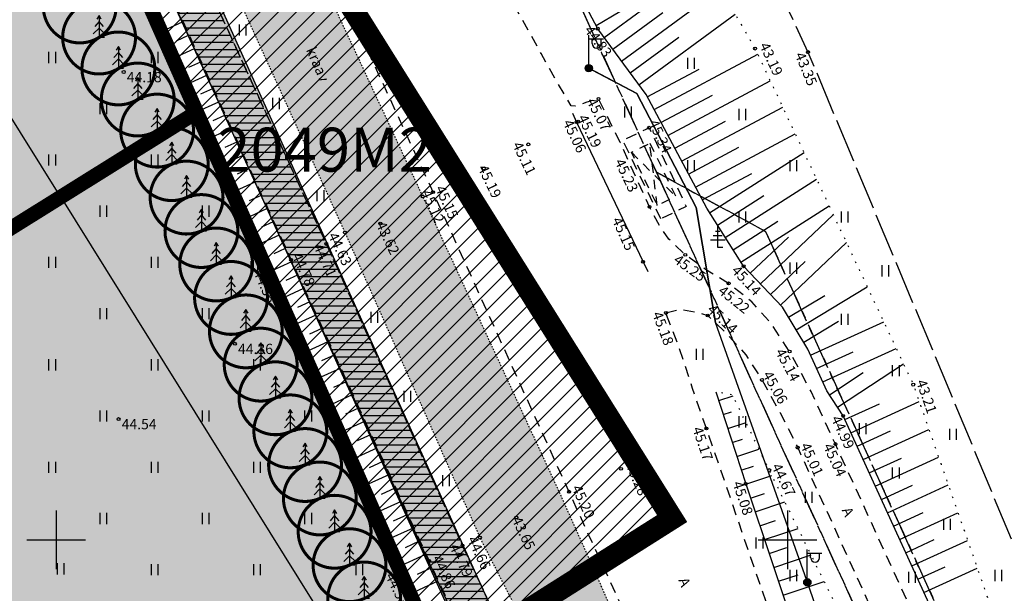
# Model space of a CAD drawing. Units: metres. Extents: x 553046 to 553635, y 6575153 to 6575805.
# Drawn here: x 553298 to 553365, y 6575546 to 6575586 of the extents above; entities that cross this region are included whole.
import ezdxf
from ezdxf.enums import TextEntityAlignment as Align

# ---------------------------------------------------------------- set-up
doc = ezdxf.new("R2010")
doc.units = ezdxf.units.M
doc.header["$MEASUREMENT"] = 0
for name, pattern in [('AAREKIVI', [0.2, 0.1, 0.1]), ('ASFBET', [2.5, 1.5, -1]), ('DIVIDE2', [15.875, 6.35, -3.175, 0, -3.175, 0, -3.175]), ('KATASTRIPIIR', [7, 4, -1, 1, -1]), ('KATUSEALL', [3.5, 1.25, -1, 1.25]), ('KRAAVIPERV', [0.02001, 0.01, -1e-05, 0.01]), ('NOLVAALL', [1.2, 0.2, -1]), ('NOLVAKRIIPS', [0.2, 0.1, 0.1]), ('NOLVAPEAL', [0.2, 0.1, 0.1]), ('TOOPIIR', [7, 6, -1])]:
    doc.linetypes.add(name, pattern=pattern)
for name, color, linetype in [('DP_krunt', 7, 'Continuous'), ('HALJASTUS', 3, 'Continuous'), ('HOONE', 5, 'Continuous'), ('HOONEDET', 4, 'Continuous'), ('istutatav kõrghaljastus', 7, 'Continuous'), ('kasutusõiguse ala', 7, 'Continuous'), ('korgus-eh2000', 30, 'Continuous'), ('MOOTPIIR', 220, 'Continuous'), ('MPKAABEL', 1, 'Continuous'), ('PIIR', 32, 'Continuous'), ('Plan_ala', 7, 'Continuous'), ('POST', 7, 'Continuous'), ('PUU', 3, 'Continuous'), ('RELJEEF', 34, 'Continuous'), ('TEE', 7, 'Continuous'), ('tekst', 7, 'Continuous'), ('VEEKOGU', 4, 'Continuous'), ('vork', 7, 'Continuous')]:
    doc.layers.add(name, color=color, linetype=linetype)
doc.styles.add('italic', font='italic.shx')
doc.styles.add('MERKA', font='arial.ttf', dxfattribs={"height": 20})
doc.styles.add('romanc', font='romanc.shx', dxfattribs={"height": 0.7})
doc.linetypes.add('KAITSETORU', pattern='A,0,0,[153,mkm.shx,S=0.075,R=0,X=0,Y=0],-0.15,[153,mkm.shx,S=0.075,R=0,X=0,Y=0],-0.15,[153,mkm.shx,S=0.075,R=0,X=0,Y=0],-0.15,[153,mkm.shx,S=0.075,R=0,X=0,Y=0],-0.15,[153,mkm.shx,S=0.075,R=0,X=0,Y=0],-0.15,[153,mkm.shx,S=0.075,R=0,X=0,Y=0],-0.15,[152,mkm.shx,S=0.075,R=0,X=0,Y=0],-1.2', length=2.1)
doc.linetypes.add('MP_KBL', pattern='A,8,-2,[138,mkm.shx,S=1,R=0,X=0,Y=0],6,[138,mkm.shx,S=1,R=180,X=0,Y=0],-2', length=18)

# ---------------------------------------------------------------- blocks, each defined once
blk = doc.blocks.new('HEIN')
at = {"color": 0, "linetype": 'Continuous'}
for p, q in [((-0.46, 0.76), (-0.46, -0.76)), ((0.46, 0.76), (0.46, -0.76))]:
    blk.add_line(p, q, dxfattribs=at)
blk = doc.blocks.new('OKASP1')
at = {"color": 0, "linetype": 'Continuous'}
for p, q in [((0, 0), (0, 3.15)), ((0.6, 1.6), (-0.6, 1.6)), ((0.3, 2.2), (-0.3, 2.2)), ((1, 1), (-1, 1)), ((0.72, 0), (0, 0))]:
    blk.add_line(p, q, dxfattribs=at)
blk = doc.blocks.new('VAPOST')
at = {"color": 0, "linetype": 'Continuous'}
for p, q in [((0, 0.5), (0, 4.5)), ((0, 4), (2, 4)), ((0.45, 3.36), (0.45, 4)), ((1.68, 3.36), (1.68, 4))]:
    blk.add_line(p, q, dxfattribs=at)
blk.add_arc((1.07, 3.36), 0.613, 180, 0, dxfattribs=at)
blk = doc.blocks.new('MEPOST')
at = {"color": 0, "linetype": 'Continuous'}
for radius in [0.5, 0.45, 0.4, 0.35, 0.3, 0.25, 0.2, 0.15, 0.1, 0.05]:
    blk.add_circle((0, 0), radius, dxfattribs=at)
blk = doc.blocks.new('VKORIS')
at = {"color": 0, "linetype": 'Continuous'}
for p, q in [((0, 4), (0, -4)), ((-4, 0), (4, 0))]:
    blk.add_line(p, q, dxfattribs=at)
blk = doc.blocks.new('KUUSK1')
at = {"color": 0, "linetype": 'Continuous'}
for p, q in [((0, 3), (-0.3, 2.5)), ((0.3, 2.5), (0, 3)), ((0, 3), (0, 0)), ((0, 2.2), (-0.6, 1.5)), ((0.6, 1.5), (0, 2.2)), ((0, 1.3), (-0.8, 0.5)), ((0.8, 0.5), (0, 1.3)), ((0.72, 0), (0, 0))]:
    blk.add_line(p, q, dxfattribs=at)
blk = doc.blocks.new('mänd istutatav')
at = {"layer": 'istutatav kõrghaljastus', "color": 114, "linetype": 'Continuous', "ltscale": 0.002, "const_width": 0.206}
for points in [[(554589.235, 6576065.01, 0.508716), (554592.489, 6576067.381, 0.414214), (554589.998, 6576069.871, 0.414214), (554587.508, 6576067.381, 0.414214)], [(554588.237, 6576069.145, 0.414214), (554588.237, 6576065.623, 0.414214), (554591.759, 6576065.622, 0.414214), (554591.76, 6576069.144, 0.414214)]]:
    blk.add_lwpolyline(points, format="xyb", dxfattribs=at)
at = {"layer": 'istutatav kõrghaljastus', "linetype": 'Continuous', "xscale": 0.5, "yscale": 0.5, "zscale": 0.5}
blk.add_blockref('KUUSK1', (554589.998, 6576067.381), dxfattribs=at)

msp = doc.modelspace()

# ---------------------------------------------------------------- hatches: boundary and pattern name
at = {"ltscale": 0.5, "true_color": 0xfafafa}
h = msp.add_hatch(color=7, dxfattribs=at)
h.dxf.hatch_style = 1
h.paths.add_polyline_path([(553090.164, 6575160.062), (553090.164, 6575740.062), (553488.75, 6575740.062), (553488.75, 6575160.062)], flags=16)
h.paths.add_polyline_path([(553075.75, 6575153.062), (553075.75, 6575747.062), (553495.75, 6575747.062), (553495.75, 6575153.062)])
at = {"ltscale": 0.5}
h = msp.add_hatch(dxfattribs=at)
h.set_pattern_fill('ANSI31', color=30, scale=4, angle=135)
h.set_pattern_definition([(180, (0, 0), (-1e-16, -0.5), [])])
h.paths.add_polyline_path([(553345.238, 6575515.773), (553344.934, 6575515.374), (553344.576, 6575514.665), (553344.402, 6575513.774), (553348.258, 6575504.949), (553352.578, 6575494.517), (553353.482, 6575492.168), (553353.93, 6575489.939), (553353.878, 6575487.619), (553353.382, 6575484.105), (553352.676, 6575480.54), (553349.839, 6575468.417), (553346.748, 6575466.644), (553347.555, 6575469.594), (553350.223, 6575481.242), (553351.062, 6575485.351), (553351.448, 6575488.59), (553351.314, 6575490.505), (553350.658, 6575492.474), (553349.318, 6575495.674), (553346.008, 6575503.766), (553342.124, 6575512.573), (553339.345, 6575518.544), (553334.601, 6575528.991), (553325.496, 6575548.564), (553316.062, 6575569.136), (553307.098, 6575588.859), (553296.685, 6575610.86), (553294.337, 6575615.956), (553291.382, 6575621.671), (553287.997, 6575627.836), (553283.986, 6575634.921), (553280.226, 6575641.114), (553276.833, 6575646.423), (553273.153, 6575651.601), (553269.785, 6575655.818), (553265.08, 6575660.989), (553261.008, 6575665.305), (553257.829, 6575669.08), (553256.771, 6575670.245), (553259.172, 6575671.494), (553259.408, 6575671.052), (553261.823, 6575668.231), (553265.086, 6575664.711), (553270.208, 6575659.244), (553274.171, 6575654.483), (553277.505, 6575649.904), (553281.425, 6575643.961), (553285.342, 6575637.639), (553289.471, 6575630.565), (553294.429, 6575621.39), (553296.619, 6575617.082), (553297.34, 6575616.898), (553298.37, 6575616.886), (553299.44, 6575617.012), (553300.712, 6575617.281), (553300.804, 6575617.306), (553302.185, 6575615.105), (553301.691, 6575614.892), (553300.262, 6575614.121), (553299.587, 6575613.566), (553299.134, 6575612.973), (553298.807, 6575612.211), (553309.362, 6575589.974), (553318.466, 6575570.229), (553327.777, 6575549.611), (553336.814, 6575530.258), (553341.729, 6575519.378), (553342.189, 6575519.039), (553342.773, 6575518.726), (553343.49, 6575518.624), (553343.998, 6575518.659)])
at = {"ltscale": 0.5, "true_color": 0x999999}
h = msp.add_hatch(color=253, dxfattribs=at)
h.dxf.hatch_style = 1
h.paths.add_polyline_path([(553318.643, 6575544.039), (553335.563, 6575507.019), (553239.9, 6575447.328), (553200.197, 6575510.958), (553186.444, 6575502.375), (553186.444, 6575502.375), (553208.32, 6575467.66), (553244.65, 6575408.08), (553344.456, 6575465.329), (553350.7, 6575484.849), (553350.826, 6575488.16), (553326.326, 6575541.512), (553309.611, 6575579.228), (553300.309, 6575573.424)], flags=16)
h.paths.add_polyline_path([(553326.312, 6575541.542), (553309.609, 6575579.233), (553186.443, 6575502.375), (553208.32, 6575467.66), (553244.65, 6575408.08), (553344.456, 6575465.329), (553350.7, 6575484.849), (553350.826, 6575488.16)])
h.paths.add_polyline_path([(553309.611, 6575579.228), (553186.443, 6575502.375), (553132.56, 6575587.88), (553255.754, 6575670.215), (553260.807, 6575662.656), (553266.983, 6575657.212), (553269.447, 6575656.095), (553296.352, 6575609.145)])
edge = h.paths.add_edge_path()
edge.add_line((553252.668, 6575649.778), (553207.264, 6575621.449))
edge.add_arc((553205.676, 6575623.994), 3, 213.75635, 301.96198, ccw=False)
edge.add_line((553203.181, 6575622.327), (553200.511, 6575626.323))
edge.add_arc((553206.331, 6575630.213), 7, 157.86347, 213.75635, ccw=False)
edge.add_line((553199.847, 6575632.85), (553233.761, 6575655.516))
edge.add_line((553233.761, 6575655.516), (553255.754, 6575670.215))
edge.add_line((553255.754, 6575670.215), (553260.807, 6575662.656))
edge.add_line((553260.807, 6575662.656), (553266.914, 6575657.273))
edge.add_line((553266.914, 6575657.273), (553269.447, 6575656.095))
edge.add_line((553269.447, 6575656.095), (553296.352, 6575609.145))
edge.add_line((553296.352, 6575609.145), (553309.611, 6575579.228))
edge.add_line((553309.611, 6575579.228), (553300.309, 6575573.423))
edge.add_line((553300.309, 6575573.423), (553252.667, 6575649.779))
edge.add_line((553252.667, 6575649.779), (553207.264, 6575621.449))
edge.add_line((553207.264, 6575621.449), (553252.668, 6575649.778))
edge = h.paths.add_edge_path(flags=16)
edge.add_line((553173.764, 6575600.546), (553181.705, 6575587.82))
edge.add_line((553181.705, 6575587.82), (553160.495, 6575574.586))
edge.add_line((553160.495, 6575574.586), (553200.198, 6575510.957))
edge.add_line((553200.198, 6575510.957), (553186.443, 6575502.375))
edge.add_line((553186.443, 6575502.375), (553132.56, 6575587.88))
edge.add_line((553132.56, 6575587.88), (553140.996, 6575593.518))
edge.add_line((553140.996, 6575593.518), (553141.042, 6575593.449))
edge.add_line((553141.042, 6575593.449), (553140.608, 6575592.737))
edge.add_line((553140.608, 6575592.737), (553140.318, 6575591.856))
edge.add_line((553140.318, 6575591.856), (553140.408, 6575590.859))
edge.add_line((553140.408, 6575590.859), (553141.209, 6575590.055))
edge.add_line((553141.209, 6575590.055), (553142.735, 6575590.151))
edge.add_line((553142.735, 6575590.151), (553146.326, 6575592.258))
edge.add_line((553146.326, 6575592.258), (553148.504, 6575593.804))
edge.add_line((553148.504, 6575593.804), (553151.228, 6575595.737))
edge.add_line((553151.228, 6575595.737), (553164.433, 6575604.472))
edge.add_line((553164.433, 6575604.472), (553176.626, 6575612.494))
edge.add_line((553176.626, 6575612.494), (553180.264, 6575615.288))
edge.add_line((553180.264, 6575615.288), (553180.677, 6575615.814))
edge.add_line((553180.677, 6575615.814), (553180.708, 6575617.159))
edge.add_line((553180.708, 6575617.159), (553180.09, 6575617.775))
edge.add_line((553180.09, 6575617.775), (553178.726, 6575618.205))
edge.add_line((553178.726, 6575618.205), (553178.481, 6575618.571))
edge.add_line((553178.481, 6575618.571), (553189.372, 6575625.85))
edge.add_arc((553188.641, 6575618.888), 7, 33.75635, 84.00006, ccw=False)
edge.add_line((553194.461, 6575622.778), (553197.135, 6575618.776))
edge.add_arc((553194.641, 6575617.109), 3, -58.03694, 33.75635, ccw=False)
edge.add_line((553196.229, 6575614.563), (553173.764, 6575600.546))
h.paths.add_polyline_path([(553244.686, 6575467.995), (553181.161, 6575569.802), (553244.791, 6575609.503), (553308.315, 6575507.698), (553244.686, 6575467.995), (553181.162, 6575569.8)])
edge = h.paths.add_edge_path(flags=16)
edge.add_line((553181.162, 6575569.8), (553244.791, 6575609.503))
at = {"ltscale": 0.5, "true_color": 0xe5ecbb}
h = msp.add_hatch(color=254, dxfattribs=at)
h.dxf.hatch_style = 1
edge = h.paths.add_edge_path()
edge.add_line((553252.668, 6575649.778), (553207.264, 6575621.449))
edge.add_arc((553205.676, 6575623.994), 3, 213.75635, 301.96198, ccw=False)
edge.add_line((553203.181, 6575622.327), (553200.511, 6575626.323))
edge.add_arc((553206.331, 6575630.213), 7, 157.86347, 213.75635, ccw=False)
edge.add_line((553199.847, 6575632.85), (553233.761, 6575655.516))
edge.add_line((553233.761, 6575655.516), (553255.754, 6575670.215))
edge.add_line((553255.754, 6575670.215), (553260.807, 6575662.656))
edge.add_line((553260.807, 6575662.656), (553266.914, 6575657.273))
edge.add_line((553266.914, 6575657.273), (553269.447, 6575656.095))
edge.add_line((553269.447, 6575656.095), (553296.352, 6575609.145))
edge.add_line((553296.352, 6575609.145), (553309.611, 6575579.228))
edge.add_line((553309.611, 6575579.228), (553300.309, 6575573.423))
edge.add_line((553300.309, 6575573.423), (553252.667, 6575649.779))
edge.add_line((553252.667, 6575649.779), (553207.264, 6575621.449))
edge.add_line((553207.264, 6575621.449), (553252.668, 6575649.778))
at = {"ltscale": 0.5, "true_color": 0x89f5de}
h = msp.add_hatch(color=121, dxfattribs=at)
h.dxf.hatch_style = 1
h.paths.add_polyline_path([(553342.915, 6575522.492), (553343.79, 6575521.145), (553344.52, 6575520.535), (553345.569, 6575520.446), (553346.627, 6575520.674), (553347.21, 6575520.944), (553347.641, 6575521.484), (553347.951, 6575522.877), (553343.436, 6575533.018), (553334.517, 6575553.017), (553325.061, 6575573.474), (553316.002, 6575592.926), (553306.968, 6575612.557), (553306.44, 6575613.377), (553305.665, 6575614.047), (553304.826, 6575614.358), (553304.047, 6575614.405), (553302.664, 6575614.234), (553301.221, 6575613.788), (553300.268, 6575613.263), (553299.61, 6575612.737), (553299.448, 6575612.093), (553299.817, 6575610.657), (553303.201, 6575604.345), (553305.268, 6575600.886), (553306.907, 6575598.419), (553308.584, 6575595.495), (553310.891, 6575590.432), (553319.74, 6575570.999), (553328.969, 6575550.158), (553338.725, 6575530.95)])
at = {"ltscale": 0.5, "true_color": 0xe5ecbb}
h = msp.add_hatch(color=254, dxfattribs=at)
h.dxf.hatch_style = 1
h.paths.add_polyline_path([(553318.643, 6575544.039), (553335.563, 6575507.019), (553239.9, 6575447.328), (553200.197, 6575510.958), (553186.444, 6575502.375), (553186.444, 6575502.375), (553208.32, 6575467.66), (553244.65, 6575408.08), (553344.456, 6575465.329), (553350.7, 6575484.849), (553350.826, 6575488.16), (553326.326, 6575541.512), (553309.611, 6575579.228), (553300.309, 6575573.424)])
at = {"layer": 'kasutusõiguse ala', "ltscale": 0.5}
h = msp.add_hatch(dxfattribs=at)
h.set_pattern_fill('ANSI31', color=140, scale=7)
h.set_pattern_definition([(45, (860.2398, 0), (-0.61871843354, 0.61871843354), [])])
h.paths.add_polyline_path([(553326.326, 6575541.512), (553296.352, 6575609.145), (553269.447, 6575656.095), (553266.983, 6575657.212), (553260.807, 6575662.656), (553255.754, 6575670.215), (553264.11, 6575675.8), (553342.11, 6575551.46)])
at = {"layer": 'kasutusõiguse ala', "ltscale": 0.5, "true_color": 0xf9f3c3}
h = msp.add_hatch(color=254, dxfattribs=at)
h.dxf.hatch_style = 1
h.paths.add_polyline_path([(553328.058, 6575542.604), (553293.83, 6575617.972), (553288.179, 6575628.827), (553270.561, 6575656.745), (553267.029, 6575661.105), (553261.563, 6575664.69), (553257.217, 6575671.193), (553259.767, 6575672.898), (553262.993, 6575667.292), (553269.636, 6575662.998), (553285.456, 6575638.147), (553291.786, 6575627.943), (553297.968, 6575615.926), (553330.321, 6575544.031), (553328.061, 6575542.598)])

# ---------------------------------------------------------------- linework, layer by layer
at = {"ltscale": 0.5, "flags": 128}
msp.add_lwpolyline([(553252.668, 6575649.778), (553207.264, 6575621.449, -0.40507), (553203.181, 6575622.327), (553200.511, 6575626.323, -0.248832), (553199.847, 6575632.85), (553233.761, 6575655.516), (553255.754, 6575670.215), (553260.807, 6575662.656), (553266.914, 6575657.273), (553269.447, 6575656.095), (553296.352, 6575609.145), (553309.611, 6575579.228), (553300.309, 6575573.423), (553252.667, 6575649.779), (553207.264, 6575621.449)], format="xyb", close=True, dxfattribs=at)
msp.add_lwpolyline([(553318.643, 6575544.039), (553335.563, 6575507.019), (553239.9, 6575447.328), (553200.197, 6575510.958), (553186.444, 6575502.375), (553186.444, 6575502.375), (553208.32, 6575467.66), (553244.65, 6575408.08), (553344.456, 6575465.329), (553350.7, 6575484.849), (553350.826, 6575488.16), (553326.326, 6575541.512), (553309.611, 6575579.228), (553300.309, 6575573.424), (553318.643, 6575544.039)], close=True, dxfattribs=at)
at = {"layer": 'DP_krunt', "color": 1, "linetype": 'KATASTRIPIIR', "const_width": 1, "flags": 128}
for points in [[(553326.326, 6575541.512), (553350.826, 6575488.16), (553350.7, 6575484.849), (553344.456, 6575465.329), (553351.64, 6575469.45), (553357.57, 6575488.03), (553332.17, 6575545.17), (553342.11, 6575551.46), (553264.11, 6575675.8), (553255.754, 6575670.215), (553260.807, 6575662.656), (553266.983, 6575657.212), (553269.447, 6575656.095), (553296.352, 6575609.145), (553326.326, 6575541.512)], [(553309.611, 6575579.228), (553186.443, 6575502.375), (553132.56, 6575587.88), (553255.754, 6575670.215), (553260.807, 6575662.656), (553266.983, 6575657.212), (553269.447, 6575656.095), (553296.352, 6575609.145), (553309.611, 6575579.228)], [(553326.312, 6575541.542), (553309.609, 6575579.233), (553186.443, 6575502.375), (553208.32, 6575467.66), (553244.65, 6575408.08), (553344.456, 6575465.329), (553350.7, 6575484.849), (553350.826, 6575488.16)]]:
    msp.add_lwpolyline(points, close=True, dxfattribs=at)
at = {"layer": 'HOONE', "linetype": 'KATUSEALL', "ltscale": 0.5, "flags": 128}
msp.add_lwpolyline([(553340.584, 6575577.1), (553342.356, 6575573.472), (553341.096, 6575572.856), (553339.324, 6575576.484)], close=True, dxfattribs=at)
at = {"layer": 'HOONEDET', "linetype": 'KATUSEALL', "ltscale": 0.5, "flags": 128}
for points in [[(553341.096, 6575572.856), (553340.584, 6575577.1)], [(553339.324, 6575576.484), (553342.356, 6575573.472)]]:
    msp.add_lwpolyline(points, dxfattribs=at)
at = {"layer": 'kasutusõiguse ala', "ltscale": 0.5, "flags": 128}
for points in [[(553326.326, 6575541.512), (553296.352, 6575609.145), (553269.447, 6575656.095), (553266.983, 6575657.212), (553260.807, 6575662.656), (553255.754, 6575670.215), (553264.11, 6575675.8), (553342.11, 6575551.46), (553326.326, 6575541.512)], [(553328.058, 6575542.604), (553293.83, 6575617.972), (553288.179, 6575628.827), (553270.561, 6575656.745), (553267.029, 6575661.105), (553261.563, 6575664.69), (553257.217, 6575671.193), (553259.767, 6575672.898), (553262.993, 6575667.292), (553269.636, 6575662.998), (553285.456, 6575638.147), (553291.786, 6575627.943), (553297.968, 6575615.926), (553330.321, 6575544.031), (553328.061, 6575542.598)]]:
    msp.add_lwpolyline(points, close=True, dxfattribs=at)
at = {"layer": 'korgus-eh2000', "linetype": 'Continuous'}
for centre in [(553337.027, 6575584.932), (553347.78, 6575583.571), (553351.398, 6575583.334), (553304.617, 6575581.974), (553337.076, 6575580.136), (553335.578, 6575578.549), (553335.678, 6575578.578), (553340.536, 6575578.163), (553332.278, 6575577.025), (553329.239, 6575575.392), (553325.061, 6575573.474), (553325.77, 6575573.762), (553340.561, 6575572.762), (553322.158, 6575571.616), (553319.74, 6575570.999), (553318.466, 6575570.229), (553343.008, 6575569.48), (553316.062, 6575569.136), (553340.122, 6575569.001), (553314.398, 6575568.477), (553346.995, 6575568.702), (553345.974, 6575567.528), (553341.685, 6575565.513), (553344.544, 6575565.332), (553312.222, 6575563.403), (553350.141, 6575562.876), (553348.254, 6575560.932), (553358.596, 6575560.61), (553304.265, 6575558.257), (553353.803, 6575558.472), (553344.454, 6575557.613), (553350.694, 6575556.312), (553353.278, 6575556.546), (553338.623, 6575554.859), (553348.747, 6575554.774), (553335.063, 6575553.294), (553347.141, 6575553.829), (553331.467, 6575551.533), (553328.969, 6575550.158), (553327.777, 6575549.611), (553325.496, 6575548.564), (553323.494, 6575547.594)]:
    msp.add_circle(centre, 0.1, dxfattribs=at)
at = {"layer": 'MOOTPIIR', "linetype": 'TOOPIIR', "ltscale": 0.5, "flags": 128}
msp.add_lwpolyline([(553190.243, 6575641.424), (553203.579, 6575649.957), (553228.935, 6575665.871), (553248.43, 6575678.823), (553251.228, 6575688.124), (553256.454, 6575700.651), (553257.173, 6575703.088), (553258.201, 6575707.261), (553260.626, 6575707.884), (553267.891, 6575708.909), (553270.301, 6575709.705), (553273.965, 6575711.004), (553277.06, 6575712.264), (553277.821, 6575712.631), (553282.207, 6575713.95), (553283.415, 6575709.461), (553285.075, 6575704.081), (553288.171, 6575694.825), (553291.612, 6575685.696), (553293.353, 6575681.434), (553298.667, 6575669.042), (553311.712, 6575634.767), (553326.043, 6575607.468), (553329.847, 6575606.569), (553332.139, 6575607.062), (553335.962, 6575606.859), (553339.166, 6575605.005), (553346.197, 6575594.382), (553351.398, 6575583.334), (553360.506, 6575561.552), (553367.925, 6575543.748), (553379.852, 6575523.261), (553388.355, 6575503.556), (553395.579, 6575482.417), (553404.827, 6575461.421), (553401.249, 6575459.989), (553399.03, 6575458.898), (553398.261, 6575458.475), (553395.875, 6575457.53), (553393.673, 6575456.612), (553388.112, 6575454.397), (553387.194, 6575453.937), (553383.29, 6575452.396), (553379.156, 6575450.464), (553378.313, 6575450.06), (553375.315, 6575448.438), (553373.487, 6575447.629), (553362.565, 6575448.659), (553351.688, 6575441.483), (553319.821, 6575421.501), (553302.134, 6575410.403), (553289.133, 6575401.496), (553273.91, 6575391.66), (553251.097, 6575378.41), (553243.815, 6575373.548), (553243.345, 6575373.274), (553242.102, 6575372.415), (553117.927, 6575571.467), (553106.384, 6575591.503), (553116.832, 6575597.226), (553123.409, 6575599.47), (553127.21, 6575601.504), (553142.139, 6575610.402), (553167.267, 6575625.747), (553167.68, 6575626.001), (553169.32, 6575626.241), (553186.333, 6575637.432), (553189.24, 6575640.363), (553190.243, 6575641.424)], close=True, dxfattribs=at)
at = {"layer": 'MPKAABEL', "linetype": 'MP_KBL', "lineweight": -3, "ltscale": 0.5, "flags": 128}
msp.add_lwpolyline([(553381.024, 6575480.238), (553374.994, 6575489.06), (553365.753, 6575511.349), (553356.366, 6575532.574), (553351.32, 6575547.231), (553345.065, 6575564.849), (553343.743, 6575572.71), (553339.702, 6575580.499), (553336.409, 6575582.237)], dxfattribs=at)
at = {"layer": 'MPKAABEL', "linetype": 'KAITSETORU', "lineweight": -3, "ltscale": 0.5, "flags": 128}
msp.add_lwpolyline([(553336.629, 6575582.119), (553339.702, 6575580.499), (553343.743, 6575572.71), (553345.065, 6575564.849)], dxfattribs=at)
at = {"layer": 'PIIR', "linetype": 'KATASTRIPIIR', "ltscale": 0.5}
for points in [[(553280.05, 6575712.52), (553286.55, 6575694.43), (553341.03, 6575575.13), (553348.5, 6575571.08), (553402.19, 6575453.52), (553419.81, 6575427.67), (553459.38, 6575389.84), (553470.7, 6575386.51), (553634.75, 6575437.82), (553382.01, 6575805.09), (553274.92, 6575737.94)], [(553132.56, 6575587.88), (553208.32, 6575467.66), (553332.17, 6575545.17), (553342.11, 6575551.46), (553264.11, 6575675.8)], [(553342.11, 6575551.46), (553332.17, 6575545.17), (553357.57, 6575488.03), (553351.64, 6575469.45), (553244.65, 6575408.08), (553208.32, 6575467.66), (553132.56, 6575587.88), (553264.11, 6575675.8)], [(553402.75, 6575440), (553426.39, 6575410.41), (553452.64, 6575386.79), (553470.7, 6575386.51), (553459.38, 6575389.84), (553419.81, 6575427.67), (553402.19, 6575453.52), (553348.5, 6575571.08), (553341.03, 6575575.13)]]:
    msp.add_lwpolyline(points, close=True, dxfattribs=at)
msp.add_lwpolyline([(553388.769, 6575370.299), (553392.11, 6575373.5), (553409.28, 6575394.04), (553415.76, 6575400.57), (553426.39, 6575410.41), (553402.75, 6575440), (553341.03, 6575575.13), (553286.55, 6575694.43)], dxfattribs=at)
at = {"layer": 'Plan_ala', "color": 212, "linetype": 'DIVIDE2', "ltscale": 0.7, "const_width": 1.5}
msp.add_lwpolyline([(553244.65, 6575408.08), (553208.32, 6575467.66), (553186.443, 6575502.375), (553132.56, 6575587.88), (553264.11, 6575675.8), (553342.11, 6575551.46), (553332.17, 6575545.17), (553357.57, 6575488.03), (553351.64, 6575469.45), (553244.65, 6575408.08)], close=True, dxfattribs=at)
at = {"layer": 'RELJEEF', "linetype": 'NOLVAKRIIPS'}
for p, q in [((553337.468, 6575584.33), (553344.393, 6575589.41)), ((553336.909, 6575585.157), (553340.611, 6575587.35)), ((553338.651, 6575582.718), (553345.402, 6575587.67)), ((553338.06, 6575583.524), (553341.479, 6575586.032)), ((553339.834, 6575581.105), (553346.412, 6575585.93)), ((553308.613, 6575585.373), (553306.966, 6575584.622)), ((553309.028, 6575584.463), (553308.206, 6575584.088)), ((553339.243, 6575581.911), (553342.575, 6575584.356)), ((553309.442, 6575583.553), (553307.802, 6575582.805)), ((553340.877, 6575579.404), (553347.961, 6575583.187)), ((553309.857, 6575582.643), (553309.039, 6575582.27)), ((553310.272, 6575581.733), (553308.638, 6575580.988)), ((553340.406, 6575580.286), (553343.948, 6575582.178)), ((553341.819, 6575577.64), (553348.814, 6575581.375)), ((553310.687, 6575580.824), (553309.872, 6575580.452)), ((553341.348, 6575578.522), (553344.868, 6575580.401)), ((553311.102, 6575579.914), (553309.475, 6575579.172)), ((553311.517, 6575579.004), (553310.705, 6575578.634)), ((553342.761, 6575575.875), (553349.668, 6575579.564)), ((553342.29, 6575576.758), (553345.765, 6575578.614)), ((553311.932, 6575578.094), (553310.311, 6575577.355)), ((553343.703, 6575574.111), (553350.521, 6575577.752)), ((553312.347, 6575577.184), (553311.538, 6575576.815)), ((553312.762, 6575576.274), (553311.147, 6575575.538)), ((553343.232, 6575574.993), (553346.663, 6575576.826)), ((553344.669, 6575572.361), (553351.126, 6575576.467)), ((553313.177, 6575575.365), (553312.371, 6575574.997)), ((553344.174, 6575573.229), (553347.561, 6575575.038)), ((553313.592, 6575574.455), (553311.984, 6575573.721)), ((553345.742, 6575570.673), (553351.986, 6575574.643)), ((553314.007, 6575573.545), (553313.204, 6575573.179)), ((553345.205, 6575571.517), (553348.381, 6575573.536)), ((553314.422, 6575572.635), (553312.82, 6575571.905)), ((553346.815, 6575568.985), (553352.845, 6575572.819)), ((553348.14, 6575567.495), (553353.125, 6575572.224)), ((553314.837, 6575571.725), (553314.037, 6575571.361)), ((553346.278, 6575569.829), (553349.347, 6575571.78)), ((553315.251, 6575570.815), (553313.656, 6575570.088)), ((553347.452, 6575568.22), (553350.064, 6575570.698)), ((553349.517, 6575566.044), (553354.023, 6575570.318)), ((553315.666, 6575569.905), (553314.87, 6575569.542)), ((553316.081, 6575568.996), (553314.49, 6575568.267)), ((553348.829, 6575566.769), (553351.201, 6575569.02)), ((553316.498, 6575568.086), (553315.693, 6575567.718)), ((553316.914, 6575567.177), (553315.288, 6575566.433)), ((553350.586, 6575564.358), (553355.446, 6575567.298)), ((553317.331, 6575566.268), (553316.509, 6575565.892)), ((553350.068, 6575565.214), (553352.543, 6575566.71)), ((553317.747, 6575565.359), (553316.087, 6575564.599)), ((553351.103, 6575563.502), (553353.489, 6575564.945)), ((553351.574, 6575562.622), (553356.577, 6575564.896)), ((553318.163, 6575564.45), (553317.325, 6575564.066)), ((553318.58, 6575563.54), (553316.886, 6575562.765)), ((553351.988, 6575561.712), (553354.496, 6575562.852)), ((553352.402, 6575560.802), (553357.429, 6575563.087)), ((553318.996, 6575562.631), (553318.141, 6575562.24)), ((553319.412, 6575561.722), (553317.685, 6575560.931)), ((553353.406, 6575559.078), (553357.924, 6575562.037)), ((553319.829, 6575560.813), (553318.957, 6575560.413)), ((553352.858, 6575559.915), (553355.176, 6575561.433)), ((553320.245, 6575559.904), (553318.484, 6575559.097)), ((553345.291, 6575559.515), (553346.274, 6575559.835)), ((553354.334, 6575557.312), (553359.002, 6575559.447)), ((553320.662, 6575558.994), (553319.772, 6575558.587)), ((553353.918, 6575558.221), (553356.294, 6575559.309)), ((553321.078, 6575558.085), (553319.282, 6575557.263)), ((553345.601, 6575558.564), (553346.159, 6575558.746)), ((553345.91, 6575557.613), (553347.161, 6575558.02)), ((553354.75, 6575556.403), (553357.041, 6575557.451)), ((553355.166, 6575555.493), (553359.663, 6575557.551)), ((553321.494, 6575557.176), (553320.588, 6575556.761)), ((553346.219, 6575556.662), (553346.912, 6575556.887)), ((553321.911, 6575556.267), (553320.081, 6575555.429)), ((553346.529, 6575555.711), (553348.048, 6575556.205)), ((553355.581, 6575554.584), (553357.788, 6575555.593)), ((553355.997, 6575553.675), (553360.325, 6575555.654)), ((553322.327, 6575555.358), (553321.404, 6575554.935)), ((553346.838, 6575554.76), (553347.664, 6575555.029)), ((553322.743, 6575554.448), (553320.88, 6575553.595)), ((553347.148, 6575553.809), (553348.928, 6575554.407)), ((553323.16, 6575553.539), (553322.22, 6575553.109)), ((553356.413, 6575552.765), (553358.535, 6575553.735)), ((553356.829, 6575551.856), (553360.987, 6575553.758)), ((553347.466, 6575552.861), (553348.421, 6575553.182)), ((553323.576, 6575552.63), (553321.679, 6575551.761)), ((553347.784, 6575551.913), (553349.823, 6575552.598)), ((553323.993, 6575551.721), (553323.035, 6575551.283)), ((553357.245, 6575550.946), (553359.282, 6575551.878)), ((553357.661, 6575550.037), (553361.649, 6575551.861)), ((553324.409, 6575550.812), (553322.478, 6575549.927)), ((553348.102, 6575550.965), (553349.186, 6575551.329)), ((553348.42, 6575550.017), (553350.717, 6575550.788)), ((553358.077, 6575549.128), (553360.028, 6575550.02)), ((553324.825, 6575549.903), (553323.851, 6575549.456)), ((553348.738, 6575549.069), (553349.951, 6575549.476)), ((553358.493, 6575548.218), (553362.31, 6575549.964)), ((553325.242, 6575548.993), (553323.276, 6575548.093)), ((553349.057, 6575548.121), (553351.612, 6575548.979)), ((553325.661, 6575548.085), (553324.679, 6575547.629)), ((553358.909, 6575547.309), (553360.775, 6575548.162)), ((553359.325, 6575546.399), (553362.972, 6575548.068)), ((553349.375, 6575547.173), (553350.717, 6575547.624)), ((553326.082, 6575547.178), (553324.132, 6575546.272)), ((553349.693, 6575546.225), (553352.506, 6575547.169))]:
    msp.add_line(p, q, dxfattribs=at)
at = {"layer": 'RELJEEF', "linetype": 'NOLVAALL', "ltscale": 0.5, "flags": 128}
for points in [[(553254.264, 6575411.381), (553253.838, 6575413), (553257.42, 6575415.887), (553264.103, 6575420.445), (553273.44, 6575425.866), (553284.223, 6575432), (553294.556, 6575438.483), (553304.76, 6575444.973), (553313.797, 6575450.994), (553326.454, 6575459.147), (553335.848, 6575465.027), (553338.798, 6575468.068), (553341.324, 6575471.622), (553343.277, 6575475.565), (553345.796, 6575480.269), (553347.933, 6575480.736), (553348.936, 6575485.566), (553349.19, 6575489.541), (553348.314, 6575493.966), (553344.268, 6575502.862), (553340.199, 6575511.917), (553337.669, 6575517.955), (553332.812, 6575528.298), (553323.494, 6575547.594), (553314.398, 6575568.477), (553305.344, 6575588.144), (553295.05, 6575610.376), (553292.552, 6575614.996), (553289.951, 6575620.511), (553282.991, 6575634.084), (553275.957, 6575645.735), (553272.46, 6575650.643), (553268.86, 6575655.086), (553264.304, 6575660.204), (553258.658, 6575665.781), (553257.18, 6575667.566), (553256.823, 6575668.124), (553257.389, 6575668.887)], [(553332.139, 6575607.062), (553332.597, 6575606.306), (553338.433, 6575599.523), (553340.722, 6575595.896), (553342.401, 6575592.845), (553347.78, 6575583.571), (553358.596, 6575560.61), (553365.013, 6575542.219), (553375.377, 6575522.15), (553383.964, 6575501.524), (553391.884, 6575481.905), (553401.249, 6575459.989)], [(553357.582, 6575525.705), (553361.278, 6575528.291), (553356.657, 6575538.772), (553348.747, 6575554.774), (553346.236, 6575559.913), (553345.097, 6575560.113)]]:
    msp.add_lwpolyline(points, dxfattribs=at)
at = {"layer": 'RELJEEF', "linetype": 'NOLVAPEAL', "ltscale": 0.5, "flags": 128}
for points in [[(553257.389, 6575668.887), (553260.977, 6575665.241), (553265.037, 6575660.927), (553269.766, 6575655.764), (553273.142, 6575651.539), (553276.81, 6575646.378), (553283.943, 6575634.859), (553291.349, 6575621.633), (553296.63, 6575610.851), (553307.037, 6575588.829), (553316.03, 6575569.109), (553325.454, 6575548.53), (553334.549, 6575528.966), (553339.283, 6575518.53), (553342.088, 6575512.534), (553345.946, 6575503.751), (553349.277, 6575495.634), (553350.608, 6575492.409), (553351.246, 6575490.482), (553351.388, 6575488.589), (553351.005, 6575485.363), (553349.081, 6575477.412), (553347.514, 6575470.156), (553346.468, 6575465.84), (553345.333, 6575463.302), (553344.251, 6575461.701), (553341.839, 6575459.96), (553334.596, 6575455.404), (553329.909, 6575452.387), (553319.527, 6575445.956), (553316.084, 6575444.246), (553307.578, 6575438.713), (553304.153, 6575436.675), (553289.797, 6575427.276), (553278.927, 6575420.309), (553274.272, 6575417.556), (553268.759, 6575414.01), (553262.418, 6575410.061), (553257.52, 6575407.132), (553257.247, 6575406.958)], [(553399.03, 6575458.898), (553388.939, 6575480.736), (553380.808, 6575499.82), (553371.681, 6575520.312), (553361.886, 6575540.801), (553353.803, 6575558.472), (553352.685, 6575560.179), (553351.39, 6575563.028), (553349.653, 6575565.9), (553346.995, 6575568.702), (553344.474, 6575572.667), (553340.326, 6575580.435), (553337.027, 6575584.932), (553333.304, 6575591.99), (553330.742, 6575597.5), (553329.574, 6575605.796), (553329.847, 6575606.569)], [(553345.097, 6575560.113), (553347.141, 6575553.829), (553352.69, 6575537.295), (553357.582, 6575525.705)]]:
    msp.add_lwpolyline(points, dxfattribs=at)
at = {"layer": 'TEE', "linetype": 'ASFBET', "ltscale": 0.5, "flags": 128}
for points in [[(553398.261, 6575458.475), (553388.201, 6575480.454), (553379.62, 6575499.092), (553370.188, 6575519.734), (553367.924, 6575524.638), (553365.264, 6575530.406), (553360.672, 6575540.378), (553353.278, 6575556.546), (553351.605, 6575560.149), (553350.141, 6575562.876), (553348.961, 6575564.684), (553347.561, 6575566.258), (553345.974, 6575567.528), (553344.39, 6575568.485), (553343.008, 6575569.48), (553341.881, 6575570.561), (553341.25, 6575571.475), (553340.561, 6575572.762), (553338.566, 6575577.151), (553337.076, 6575580.136), (553336.277, 6575579.913), (553335.489, 6575579.631), (553335.212, 6575579.656), (553334.14, 6575581.473), (553333.146, 6575583.246), (553330.533, 6575587.949), (553327.383, 6575593.383), (553324.853, 6575597.687), (553322.604, 6575601.197), (553319.944, 6575605.979), (553318.515, 6575608.65), (553314.945, 6575616.851), (553307.157, 6575633.875), (553299.335, 6575652.213), (553288.505, 6575680.049), (553286.42, 6575685.347), (553284.292, 6575691.565), (553281.673, 6575699.107), (553277.06, 6575712.264)], [(553345.238, 6575515.773), (553344.934, 6575515.374), (553344.576, 6575514.665), (553344.402, 6575513.774), (553348.258, 6575504.949), (553352.578, 6575494.517), (553353.482, 6575492.168), (553353.93, 6575489.939), (553353.878, 6575487.619), (553353.382, 6575484.105), (553352.676, 6575480.54), (553349.839, 6575468.417), (553346.748, 6575466.644), (553347.555, 6575469.594), (553350.223, 6575481.242), (553351.062, 6575485.351), (553351.448, 6575488.59), (553351.314, 6575490.505), (553350.658, 6575492.474), (553349.318, 6575495.674), (553346.008, 6575503.766), (553342.124, 6575512.573), (553339.345, 6575518.544), (553334.601, 6575528.991), (553325.496, 6575548.564), (553316.062, 6575569.136), (553307.098, 6575588.859), (553296.685, 6575610.86), (553294.337, 6575615.956), (553291.382, 6575621.671), (553287.997, 6575627.836), (553283.986, 6575634.921), (553280.226, 6575641.114), (553276.833, 6575646.423), (553273.153, 6575651.601), (553269.785, 6575655.818), (553265.08, 6575660.989), (553261.008, 6575665.305), (553257.829, 6575669.08), (553256.771, 6575670.245), (553259.172, 6575671.494), (553259.408, 6575671.052), (553261.823, 6575668.231), (553265.086, 6575664.711), (553270.208, 6575659.244), (553274.171, 6575654.483), (553277.505, 6575649.904), (553281.425, 6575643.961), (553285.342, 6575637.639), (553289.471, 6575630.565), (553294.429, 6575621.39), (553296.619, 6575617.082), (553297.34, 6575616.898), (553298.37, 6575616.886), (553299.44, 6575617.012), (553300.712, 6575617.281), (553300.804, 6575617.306), (553302.185, 6575615.105), (553301.691, 6575614.892), (553300.262, 6575614.121), (553299.587, 6575613.566), (553299.134, 6575612.973), (553298.807, 6575612.211), (553309.362, 6575589.974), (553318.466, 6575570.229), (553327.777, 6575549.611), (553336.814, 6575530.258), (553341.729, 6575519.378), (553342.189, 6575519.039), (553342.773, 6575518.726), (553343.49, 6575518.624), (553343.998, 6575518.659), (553345.238, 6575515.773)], [(553243.345, 6575373.274), (553232.618, 6575390.467), (553224.61, 6575403.275), (553212.997, 6575421.796), (553201.687, 6575439.961), (553188.775, 6575460.651), (553177.268, 6575479.035), (553166.652, 6575496.045), (553158.682, 6575508.741), (553149.736, 6575523.146), (553138.552, 6575540.993), (553128.199, 6575557.527), (553119.102, 6575572.076), (553109.573, 6575587.372), (553107.701, 6575590.445), (553108.034, 6575591.212), (553108.477, 6575591.965), (553109.286, 6575592.587), (553110.2, 6575592.779), (553111.089, 6575592.763), (553115.77, 6575591.903), (553120.509, 6575591.277), (553124.875, 6575591.534), (553130.23, 6575592.347), (553134.635, 6575593.723), (553139.162, 6575595.596), (553143.111, 6575597.53), (553148.409, 6575600.631), (553161.37, 6575609.226), (553173.536, 6575617.581), (553193.003, 6575629.956), (553218.348, 6575646.277), (553235.066, 6575656.958), (553252.082, 6575667.639), (553256.771, 6575670.245), (553257.829, 6575669.08), (553261.008, 6575665.305), (553265.08, 6575660.989), (553269.785, 6575655.818), (553273.153, 6575651.601), (553276.833, 6575646.423), (553280.226, 6575641.114), (553283.986, 6575634.921), (553287.997, 6575627.836), (553291.382, 6575621.671), (553294.337, 6575615.956), (553296.685, 6575610.86), (553307.098, 6575588.859), (553316.062, 6575569.136), (553325.496, 6575548.564), (553334.601, 6575528.991), (553339.345, 6575518.544), (553342.124, 6575512.573), (553346.008, 6575503.766), (553349.318, 6575495.674), (553350.658, 6575492.474), (553351.314, 6575490.505), (553351.448, 6575488.59), (553351.062, 6575485.351), (553350.223, 6575481.242), (553347.555, 6575469.594), (553346.536, 6575465.869), (553345.65, 6575463.35), (553345.029, 6575461.958), (553344.342, 6575460.851), (553343.032, 6575459.392), (553341.804, 6575458.349), (553340.672, 6575457.536), (553338.768, 6575456.399), (553335.181, 6575454.146), (553330.69, 6575451.351), (553320.585, 6575445.122), (553317.095, 6575442.936), (553308.248, 6575437.441), (553305.065, 6575435.475), (553290.725, 6575426.293), (553279.716, 6575419.235), (553274.98, 6575416.179), (553269.588, 6575412.919), (553263.74, 6575409.075), (553258.189, 6575405.635), (553257.981, 6575405.843), (553257.865, 6575405.806)]]:
    msp.add_lwpolyline(points, dxfattribs=at)
for points in [[(553349.655, 6575521.367), (553344.228, 6575533.272), (553335.063, 6575553.294), (553325.77, 6575573.762), (553316.751, 6575593.297), (553308.401, 6575611.844), (553307.429, 6575613.528), (553305.76, 6575616.414), (553305.634, 6575616.677), (553305.369, 6575616.411), (553303.973, 6575615.876), (553301.691, 6575614.892), (553300.262, 6575614.121), (553299.587, 6575613.566), (553299.134, 6575612.973), (553298.807, 6575612.211), (553309.362, 6575589.974), (553318.466, 6575570.229), (553327.777, 6575549.611), (553336.814, 6575530.258), (553341.729, 6575519.378), (553342.189, 6575519.039), (553342.773, 6575518.726), (553343.49, 6575518.624), (553344.826, 6575518.717), (553349.034, 6575520.621), (553349.653, 6575520.947)], [(553341.342, 6575571.934), (553338.74, 6575577.308), (553340.536, 6575578.163), (553343.079, 6575572.781)], [(553341.685, 6575565.513), (553342.667, 6575565.774), (553343.958, 6575565.534), (553344.544, 6575565.332), (553345.859, 6575564.082), (553347.155, 6575562.643), (553348.254, 6575560.932), (553349.498, 6575558.684), (553350.694, 6575556.312), (553358.356, 6575539.513), (553362.964, 6575529.36), (553362.909, 6575527.953), (553362.534, 6575527.342), (553362.097, 6575526.83), (553358.992, 6575525.322), (553357.012, 6575524.425), (553353.716, 6575531.49), (553352.487, 6575534.364), (553351.712, 6575536.513), (553347.047, 6575550.096), (553344.454, 6575557.613), (553343.511, 6575560.352), (553342.598, 6575563.126)]]:
    msp.add_lwpolyline(points, close=True, dxfattribs=at)
at = {"layer": 'TEE', "linetype": 'AAREKIVI', "ltscale": 0.5, "flags": 128}
msp.add_lwpolyline([(553335.293, 6575579.16), (553335.578, 6575578.549), (553340.122, 6575569.001), (553340.453, 6575568.339)], dxfattribs=at)
at = {"layer": 'VEEKOGU', "linetype": 'KRAAVIPERV', "ltscale": 0.5, "flags": 128}
msp.add_lwpolyline([(553342.915, 6575522.492), (553343.79, 6575521.145), (553344.52, 6575520.535), (553345.569, 6575520.446), (553346.627, 6575520.674), (553347.21, 6575520.944), (553347.641, 6575521.484), (553347.951, 6575522.877), (553343.436, 6575533.018), (553334.517, 6575553.017), (553325.061, 6575573.474), (553316.002, 6575592.926), (553306.968, 6575612.557), (553306.44, 6575613.377), (553305.665, 6575614.047), (553304.826, 6575614.358), (553304.047, 6575614.405), (553302.664, 6575614.234), (553301.221, 6575613.788), (553300.268, 6575613.263), (553299.61, 6575612.737), (553299.448, 6575612.093), (553299.817, 6575610.657), (553303.201, 6575604.345), (553305.268, 6575600.886), (553306.907, 6575598.419), (553308.584, 6575595.495), (553310.891, 6575590.432), (553319.74, 6575570.999), (553328.969, 6575550.158), (553338.725, 6575530.95)], close=True, dxfattribs=at)

# ---------------------------------------------------------------- block references
at = {"layer": 'HALJASTUS', "linetype": 'Continuous', "xscale": 0.5, "yscale": 0.5, "zscale": 0.5}
for p in [(553312.748, 6575584.837), (553299.717, 6575582.965), (553306.717, 6575582.965), (553343.391, 6575582.567), (553303.217, 6575579.465), (553315.014, 6575579.818), (553339.078, 6575579.244), (553346.891, 6575579.067), (553299.717, 6575575.965), (553306.717, 6575575.965), (553343.391, 6575575.567), (553350.391, 6575575.567), (553318.058, 6575573.52), (553303.217, 6575572.465), (553310.217, 6575572.465), (553346.891, 6575572.067), (553353.891, 6575572.067), (553299.717, 6575568.965), (553306.717, 6575568.965), (553313.534, 6575568.676), (553350.391, 6575568.567), (553356.666, 6575568.385), (553303.217, 6575565.465), (553310.217, 6575565.465), (553321.741, 6575565.208), (553353.891, 6575565.067), (553343.988, 6575562.677), (553299.717, 6575561.965), (553306.717, 6575561.965), (553313.717, 6575561.965), (553357.391, 6575561.567), (553323.994, 6575559.813), (553303.217, 6575558.465), (553310.217, 6575558.465), (553317.217, 6575558.465), (553346.891, 6575558.067), (553355.132, 6575557.606), (553361.307, 6575557.215), (553299.717, 6575554.965), (553306.717, 6575554.965), (553313.717, 6575554.965), (553320.414, 6575554.811), (553357.391, 6575554.567), (553326.648, 6575554.054), (553351.43, 6575552.912), (553303.217, 6575551.465), (553310.217, 6575551.465), (553317.217, 6575551.465), (553360.891, 6575551.067), (553348.073, 6575549.782), (553300.293, 6575548.028), (553306.717, 6575547.965), (553313.717, 6575547.965), (553320.717, 6575547.965), (553350.391, 6575547.567), (553358.495, 6575547.438), (553364.391, 6575547.567)]:
    msp.add_blockref('HEIN', p, dxfattribs=at)
at = {"layer": 'istutatav kõrghaljastus'}
for p in [(-1288.387, -480.931), (-1287.063, -483.054), (-1285.746, -485.165), (-1284.42, -487.29), (-1283.095, -489.413), (-1282.095, -491.704), (-1281.082, -493.989), (-1280.069, -496.275), (-1279.056, -498.561), (-1278.043, -500.846), (-1277.03, -503.132), (-1276.017, -505.405), (-1275.004, -507.703), (-1273.991, -509.963), (-1272.983, -512.263), (-1271.97, -514.549), (-1270.962, -516.824), (-1269.943, -519.109), (-1268.941, -521.384)]:
    msp.add_blockref('mänd istutatav', p, dxfattribs=at)
at = {"layer": 'POST', "linetype": 'Continuous', "xscale": 0.5, "yscale": 0.5, "zscale": 0.5}
for name, p in [('VAPOST', (553336.409, 6575582.237)), ('MEPOST', (553336.409, 6575582.237)), ('VAPOST', (553351.352, 6575547.101)), ('MEPOST', (553351.352, 6575547.101))]:
    msp.add_blockref(name, p, dxfattribs=at)
at = {"layer": 'PUU', "linetype": 'Continuous', "xscale": 0.5, "yscale": 0.5, "zscale": 0.5}
msp.add_blockref('OKASP1', (553345.226, 6575569.983), dxfattribs=at)
at = {"layer": 'vork', "linetype": 'Continuous', "xscale": 0.5, "yscale": 0.5, "zscale": 0.5}
for p in [(553300, 6575550), (553350, 6575550)]:
    msp.add_blockref('VKORIS', p, dxfattribs=at)

# ---------------------------------------------------------------- texts
at = {"layer": 'korgus-eh2000', "linetype": 'Continuous', "style": 'italic'}
for s, rotation, p in [(' 44.83 ', 306.26378, (553336.509, 6575585.41)), (' 43.19 ', 295.22323, (553348.601, 6575584.281)), (' 43.35 ', 292.69192, (553351.051, 6575583.617)), (' 45.07 ', 296.91005, (553336.772, 6575580.492)), (' 45.19 ', 296.05087, (553336.175, 6575579.355)), (' 45.06 ', 295.4503, (553335.159, 6575579.017)), (' 45.34 ', 294.93296, (553341.021, 6575579.007)), (' 45.11 ', 295.86938, (553331.706, 6575577.495)), (' 45.23 ', 295.26518, (553338.709, 6575576.333)), (' 45.19 ', 295.62821, (553329.344, 6575575.918)), (' 45.12 ', 294.38366, (553325.503, 6575574.218)), (' 45.15 ', 294.41927, (553326.449, 6575574.508)), (' 43.62 ', 295.46402, (553322.384, 6575572.059)), (' 45.15 ', 294.3192, (553338.53, 6575572.347)), (' 44.63 ', 295.93551, (553319.104, 6575571.299)), (' 44.71 ', 294.30373, (553318.135, 6575570.534)), (' 44.78 ', 294.63546, (553316.648, 6575569.903)), (' 45.25 ', 324.2472, (553342.381, 6575569.689)), (' 44.36 ', 293.53648, (553314.023, 6575568.78)), (' 45.14 ', 313.32507, (553346.483, 6575568.99)), (' 45.22 ', 321.33139, (553345.467, 6575567.582)), (' 45.18 ', 290.93128, (553341.312, 6575565.898)), (' 45.14 ', 316.45163, (553344.78, 6575566.318)), (' 45.14 ', 298.22929, (553349.658, 6575563.365)), (' 45.06 ', 298.9593, (553348.789, 6575561.824)), (' 43.21 ', 289.23494, (553359.374, 6575561.244)), (' 44.99 ', 295.10362, (553353.5, 6575558.783)), (' 45.17 ', 289.03195, (553344.074, 6575558.025)), (' 45.01 ', 294.51766, (553351.409, 6575556.933)), (' 45.04 ', 294.57571, (553352.965, 6575556.895)), (' 45.28 ', 292.89138, (553339.48, 6575555.614)), (' 44.67 ', 296.3038, (553349.424, 6575555.522)), (' 45.20 ', 294.59577, (553335.776, 6575554.04)), (' 45.08 ', 288.55234, (553346.827, 6575554.305)), (' 43.65 ', 295.36374, (553331.67, 6575551.887)), (' 44.66 ', 295.35552, (553328.631, 6575550.543)), (' 44.79 ', 295.03051, (553327.417, 6575550.025)), (' 44.86 ', 294.94698, (553326.231, 6575549.241)), (' 44.53 ', 295.7758, (553323.027, 6575548.04))]:
    msp.add_text(s, height=0.7, rotation=rotation, dxfattribs=at).set_placement(p, align=Align.TOP_LEFT)
for s, p in [(' 44.18 ', (553304.617, 6575581.974)), (' 44.36 ', (553312.222, 6575563.403)), (' 44.54 ', (553304.265, 6575558.257))]:
    msp.add_text(s, height=0.7, dxfattribs=at).set_placement(p, align=Align.TOP_LEFT)
at = {"layer": 'TEE', "linetype": 'Continuous', "style": 'romanc'}
for rotation, p in [(294.79421, (553354.132, 6575551.919)), (291.8643, (553342.961, 6575547.115))]:
    msp.add_text('A', height=0.7, rotation=rotation, dxfattribs=at).set_placement(p, align=Align.MIDDLE_CENTER)
at = {"layer": 'tekst', "style": 'MERKA'}
msp.add_text('2049M2', height=3, dxfattribs=at).set_placement((553311.012, 6575575.167))
at = {"layer": 'VEEKOGU', "linetype": 'Continuous', "style": 'romanc'}
msp.add_text('kraav', height=0.7, rotation=293.74661, dxfattribs=at).set_placement((553317.887, 6575582.495), align=Align.MIDDLE_CENTER)

doc.saveas('drawing.dxf')
